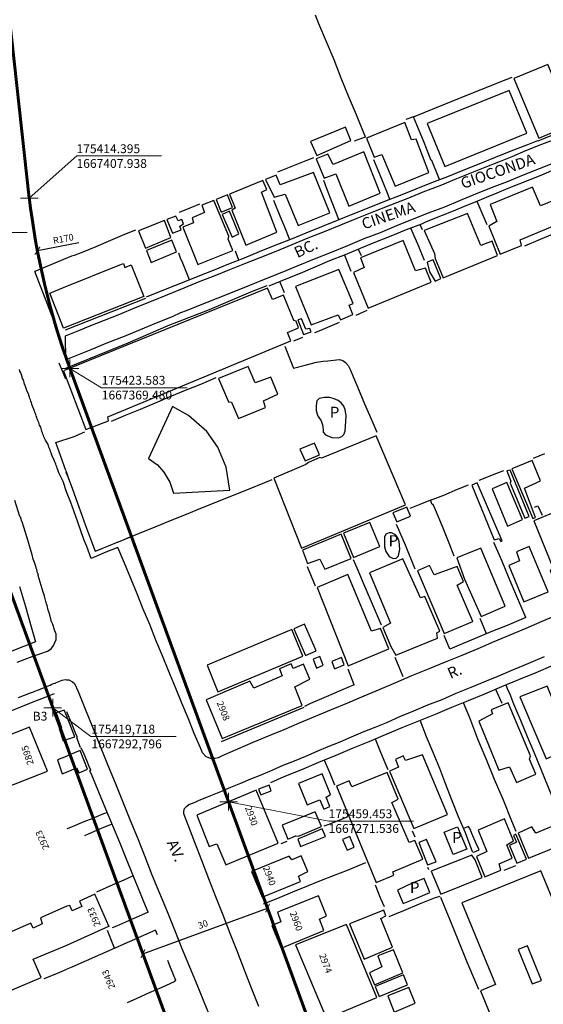
# Model space of a CAD drawing. Units: millimetres. Extents: x 173492 to 176007, y 1665949 to 1668726.
# Drawn here: x 175412 to 175531, y 1667226 to 1667448 of the extents above; entities that cross this region are included whole.
import ezdxf
from ezdxf.enums import TextEntityAlignment as Align

# ---------------------------------------------------------------- set-up
doc = ezdxf.new("R2010")
doc.units = ezdxf.units.MM
doc.header["$MEASUREMENT"] = 0
doc.header["$PDMODE"] = 2
doc.header["$PDSIZE"] = 2
for name, color, linetype in [('Cotas_Coordenadas', 7, 'Continuous'), ('V-EDIFICACAO', 2, 'Continuous'), ('V-LOTE', 1, 'Continuous'), ('V-NOME_DOS_LOGRADOUROS', 7, 'Continuous'), ('V-QUADRA', 2, 'Continuous'), ('V-TESTADA', 5, 'Continuous')]:
    doc.layers.add(name, color=color, linetype=linetype)
doc.layers.add('Linhas de Cota', color=7, linetype='Continuous', lineweight=5)
doc.layers.add('Traçado_Viário', color=7, linetype='Continuous', lineweight=60)
doc.styles.get("Standard").update_dxf_attribs({"font": 'ARIAL.TTF'})
doc.dimstyles.new('ISO-25', dxfattribs={"dimtxt": 1.5, "dimasz": 1.5, "dimexe": 1.25, "dimexo": 0.625, "dimtad": 1, "dimtxsty": 'Standard', "dimblk": 'ARCHTICK', "dimcen": 0, "dimadec": 0, "dimazin": 0, "dimtfac": 1, "dimtmove": 0, "dimatfit": 3, "dimldrblk": 'ARCHTICK', "dimfxl": 0, "dimarcsym": 0})

# ---------------------------------------------------------------- blocks, each defined once
blk = doc.blocks.new('_ArchTick')
at = {"color": 0, "linetype": 'ByBlock', "const_width": 0.15}
blk.add_lwpolyline([(-0.5, -0.5), (0.5, 0.5)], dxfattribs=at)
blk = doc.blocks.new('*D32')
at = {"layer": 'Cotas_Coordenadas', "color": 0, "lineweight": -2}
for p, q in [((175440.08, 1667237.2), (175468.25, 1667247.51)), ((175468.28, 1667247.42), (175468.68, 1667246.34)), ((175440.11, 1667237.11), (175440.51, 1667236.02))]:
    blk.add_line(p, q, dxfattribs=at)
at = {"layer": 'Defpoints', "color": 0}
for p in [(175468.07, 1667248.01), (175468.25, 1667247.51), (175439.9, 1667237.69)]:
    blk.add_point(p, dxfattribs=at)
at = {"layer": 'Cotas_Coordenadas', "color": 0, "lineweight": -2, "xscale": 1.5, "yscale": 1.5, "zscale": 1.5}
for p, rotation in [((175468.25, 1667247.51), 20.11377900211182), ((175440.08, 1667237.2), 200.1137790021118)]:
    blk.add_blockref('_ArchTick', p, dxfattribs=dict(at, rotation=rotation))
at = {"layer": 'Cotas_Coordenadas', "color": 0, "insert": (175453.69, 1667243.65), "char_height": 1.5, "attachment_point": 5, "rotation": 20.1138}
blk.add_mtext('30', dxfattribs=at)
blk = doc.blocks.new('*D55')
at = {"layer": 'Cotas_Coordenadas', "color": 0, "lineweight": -2}
blk.add_line((175398.45, 1667381.7), (175389.2, 1667379.38), dxfattribs=at)
at = {"layer": 'Defpoints', "color": 0}
for p in [(175583.22, 1667427.94), (175389.2, 1667379.38)]:
    blk.add_point(p, dxfattribs=at)
at = {"layer": 'Cotas_Coordenadas', "color": 0, "lineweight": -2, "xscale": 1.5, "yscale": 1.5, "zscale": 1.5, "rotation": 194.0503623512906}
blk.add_blockref('_ArchTick', (175389.2, 1667379.38), dxfattribs=at)
at = {"layer": 'Cotas_Coordenadas', "color": 0, "insert": (175394.95, 1667382.24), "char_height": 1.5, "attachment_point": 5, "rotation": 14.0504}
blk.add_mtext('R200', dxfattribs=at)
blk = doc.blocks.new('*D128')
at = {"layer": 'Cotas_Coordenadas', "color": 0, "lineweight": -2}
blk.add_line((175425.6, 1667397.83), (175416.24, 1667396.04), dxfattribs=at)
at = {"layer": 'Defpoints', "color": 0}
for p in [(175583.22, 1667427.94), (175416.24, 1667396.04)]:
    blk.add_point(p, dxfattribs=at)
at = {"layer": 'Cotas_Coordenadas', "color": 0, "lineweight": -2, "xscale": 1.5, "yscale": 1.5, "zscale": 1.5, "rotation": 190.8165673661133}
blk.add_blockref('_ArchTick', (175416.24, 1667396.04), dxfattribs=at)
at = {"layer": 'Cotas_Coordenadas', "color": 0, "insert": (175422.13, 1667398.56), "char_height": 1.5, "attachment_point": 5, "rotation": 10.8166}
blk.add_mtext('R170', dxfattribs=at)

msp = doc.modelspace()

# ---------------------------------------------------------------- linework, layer by layer
at = {"layer": 'Linhas de Cota'}
for p, q in [((175414.396, 1667407.938), (175425.119, 1667417.465)), ((175425.119, 1667417.465), (175444.267, 1667417.465)), ((175393.871, 1667400.192), (175413.945, 1667400.192)), ((175423.583, 1667369.48), (175430.724, 1667365.098)), ((175430.724, 1667365.098), (175450.077, 1667365.098)), ((175419.718, 1667292.796), (175428.296, 1667286.25)), ((175428.296, 1667286.25), (175447.628, 1667286.25)), ((175459.453, 1667271.536), (175482.066, 1667267.187)), ((175482.066, 1667267.187), (175501.19, 1667267.187))]:
    msp.add_line(p, q, dxfattribs=at)
for p in [(175414.396, 1667407.938), (175423.583, 1667369.48), (175419.718, 1667292.796), (175459.453, 1667271.536)]:
    msp.add_point(p, dxfattribs=at)
at = {"layer": 'Traçado_Viário'}
for p, q in [((175414.396, 1667407.938), (175408.695, 1667460.263)), ((175492.25, 1667181.981), (175423.583, 1667369.481)), ((175458.04, 1667188.154), (175395.413, 1667359.164))]:
    msp.add_line(p, q, dxfattribs=at)
msp.add_arc((175583.218, 1667427.94), 170.002, 186.67591, 200.11317, dxfattribs=at)
at = {"layer": 'V-EDIFICACAO'}
for points in [[(175523.88, 1667434.95), (175529.52, 1667421.5), (175537.21, 1667424.7), (175531.57, 1667438.15), (175523.88, 1667434.95)], [(175504.34, 1667424.84), (175508.29, 1667415.12), (175526.8, 1667422.59), (175522.82, 1667432.23), (175504.34, 1667424.84)], [(175490.61, 1667421.53), (175492.31, 1667417.2), (175494.08, 1667417.83), (175497.1, 1667410.64), (175504.7, 1667413.77), (175501.79, 1667421.28), (175500.79, 1667421.15), (175499.23, 1667425.03), (175490.61, 1667421.53)], [(175477.92, 1667420.74), (175479.37, 1667417.58), (175487.06, 1667420.93), (175485.84, 1667423.96), (175477.92, 1667420.74)], [(175483.04, 1667415.54), (175481.89, 1667417.91), (175479.19, 1667416.83), (175481, 1667412.46), (175483.64, 1667413.45), (175486.62, 1667406.12), (175493.71, 1667409.04), (175489.99, 1667418.37), (175483.04, 1667415.54)], [(175471.11, 1667410.94), (175470.19, 1667413.14), (175467.78, 1667412.14), (175469.76, 1667408.13), (175472.23, 1667408.84), (175475.16, 1667401.74), (175482.29, 1667404.61), (175478.63, 1667413.73), (175471.11, 1667410.94)], [(175459.68, 1667408.86), (175460.95, 1667405.71), (175460.15, 1667405.22), (175463.34, 1667397.35), (175470.37, 1667400.22), (175466.85, 1667409.31), (175468.11, 1667409.89), (175467.16, 1667411.91), (175459.68, 1667408.86)], [(175456.62, 1667407.6), (175457.79, 1667404.8), (175460.31, 1667405.86), (175459.21, 1667408.66), (175456.62, 1667407.6)], [(175518.51, 1667406.53), (175520.04, 1667402.64), (175518.26, 1667401.62), (175520.77, 1667395.26), (175525.61, 1667397.22), (175525.34, 1667398.53), (175534.52, 1667402.35), (175533.76, 1667404.22), (175534.31, 1667404.9), (175533.23, 1667407.54), (175529.93, 1667406.21), (175528.11, 1667410.44), (175518.51, 1667406.53)], [(175453.43, 1667406.33), (175453.97, 1667404.73), (175451.21, 1667403.52), (175451.52, 1667402.33), (175449.08, 1667401.4), (175452.51, 1667392.92), (175460.36, 1667396.13), (175459.34, 1667398.64), (175459.46, 1667399.32), (175456.12, 1667407.39), (175453.43, 1667406.33)], [(175459.61, 1667404.96), (175457.98, 1667404.22), (175460.21, 1667399.1), (175461.76, 1667399.85), (175459.61, 1667404.96)], [(175503.65, 1667400.63), (175505.94, 1667395.45), (175506.12, 1667394.28), (175507.9, 1667389.94), (175520.22, 1667394.98), (175518.96, 1667398.19), (175516.42, 1667397.24), (175513.38, 1667404.45), (175503.65, 1667400.63)], [(175439.11, 1667400.55), (175440.66, 1667396.67), (175446.38, 1667399.02), (175444.95, 1667402.92), (175439.11, 1667400.55)], [(175445.5, 1667403.14), (175446.76, 1667399.99), (175448.73, 1667400.76), (175448.44, 1667401.63), (175449.28, 1667402.12), (175448.88, 1667403.09), (175448.03, 1667402.8), (175447.49, 1667403.83), (175445.5, 1667403.14)], [(175440.86, 1667396.14), (175441.96, 1667393.39), (175447.7, 1667395.77), (175446.61, 1667398.44), (175440.86, 1667396.14)], [(175489.21, 1667394.44), (175490.05, 1667392.3), (175487.63, 1667391.16), (175490.94, 1667383.04), (175505.21, 1667388.98), (175503.92, 1667392.13), (175501.7, 1667391.51), (175498.85, 1667398.4), (175489.21, 1667394.44)], [(175422.127, 1667378.537), (175422.127, 1667378.537), (175419.062, 1667386.454), (175419.062, 1667386.454), (175422.161, 1667387.773), (175434.87, 1667392.86), (175434.87, 1667392.86), (175434.87, 1667392.86), (175435.69, 1667393.17), (175436.02, 1667392.26), (175437.46, 1667392.84), (175440.29, 1667385.75), (175440.29, 1667385.75), (175440.29, 1667385.75), (175440.29, 1667385.75), (175440.29, 1667385.75), (175440.29, 1667385.75)], [(175505.69, 1667393.99), (175504.28, 1667393.49), (175504.84, 1667391.27), (175506.09, 1667389.17), (175507.39, 1667389.79), (175505.69, 1667393.99)], [(175474.59, 1667388), (175478.09, 1667379.29), (175484.17, 1667381.57), (175484.69, 1667380.44), (175487.49, 1667381.61), (175486.65, 1667383.78), (175487.551, 1667384.129), (175484.37, 1667391.78), (175474.59, 1667388)], [(175422.17, 1667368.94), (175427.22, 1667355.65), (175432.32, 1667357.65), (175432.12, 1667358.51), (175473.51, 1667375.71), (175472.76, 1667377.6), (175475.215, 1667378.615), (175474.694, 1667380.117), (175474.21, 1667380.3), (175471.88, 1667386.01), (175469.37, 1667385), (175468.25, 1667387.63), (175422.17, 1667368.94)], [(175475.9, 1667380.7), (175475.1, 1667380.47), (175476.38, 1667377.11), (175478.08, 1667377.71), (175477.77, 1667378.51), (175476.91, 1667378.31), (175475.9, 1667380.7)], [(175457.17, 1667367.18), (175459.39, 1667361.88), (175460.13, 1667361.81), (175461.7, 1667358.12), (175467.76, 1667360.63), (175467.35, 1667362.17), (175470.59, 1667363.62), (175468.99, 1667367.51), (175465.46, 1667366.17), (175463.86, 1667369.9), (175457.17, 1667367.18)], [(175479.67, 1667358.62), (175480.38, 1667357.61), (175480.69, 1667356.72), (175480.83, 1667355.68), (175480.81, 1667355.06), (175481.37, 1667354.44), (175482.78, 1667353.88), (175484.25, 1667353.78), (175485.04, 1667354.07), (175485.46, 1667354.53), (175485.79, 1667355.27), (175485.95, 1667357.56), (175486.02, 1667358.84), (175485.81, 1667360.1), (175485.48, 1667360.95), (175484.87, 1667361.71), (175484.16, 1667362.23), (175483.32, 1667362.56), (175482.31, 1667362.87), (175481.11, 1667362.89), (175479.94, 1667362.64), (175479.36, 1667362.17), (175479.21, 1667361.05), (175479.24, 1667359.95), (175479.42, 1667359.15), (175479.67, 1667358.62)], [(175450.35, 1667358.85), (175446.8, 1667360.82), (175441.32, 1667349.14), (175443.35, 1667347.67), (175444.81, 1667346), (175446.17, 1667343.73), (175447.01, 1667341.25), (175459.73, 1667341.98), (175458.91, 1667347.15), (175456.98, 1667351.7), (175454.52, 1667355.17), (175450.35, 1667358.85)], [(175480.45, 1667349.21), (175480.072, 1667349.304), (175477.456, 1667348.197), (175476.862, 1667347.736), (175469.69, 1667344.67), (175475.94, 1667328.85), (175499.38, 1667338.67), (175492.8, 1667354.25), (175480.45, 1667349.21)], [(175475.57, 1667351.25), (175476.71, 1667348.57), (175479.95, 1667349.9), (175478.83, 1667352.6), (175475.57, 1667351.25)], [(175523.45, 1667346.75), (175528.19, 1667335.54), (175528.8, 1667335.79), (175526.26, 1667342.38), (175529.88, 1667344.09), (175528, 1667348.62), (175523.45, 1667346.75)], [(175523.06, 1667346.49), (175522.28, 1667346.35), (175523.19, 1667344.01), (175523.07, 1667343.51), (175526.39, 1667335.64), (175527.32, 1667336.02), (175523.06, 1667346.49)], [(175515.59, 1667343.62), (175514.39, 1667343.11), (175519.45, 1667330.76), (175520.59, 1667331.06), (175520.96, 1667330.35), (175521.27, 1667330.53), (175515.59, 1667343.62)], [(175522.32, 1667343.71), (175518.98, 1667342.28), (175522.42, 1667333.83), (175525.87, 1667335.29), (175522.32, 1667343.71)], [(175496.57, 1667336.84), (175497.48, 1667334.81), (175500.53, 1667336.07), (175499.73, 1667338.11), (175496.57, 1667336.84)], [(175534.17, 1667337.45), (175528.39, 1667335.01), (175532.69, 1667324.44), (175532.06, 1667323.76), (175533.78, 1667319.69), (175541.33, 1667322.8), (175539.59, 1667327.04), (175538.59, 1667327.06), (175534.17, 1667337.45)], [(175485.37, 1667332.21), (175487.64, 1667326.76), (175493.58, 1667329.25), (175491.34, 1667334.63), (175485.37, 1667332.21)], [(175476.17, 1667328.37), (175477.3, 1667325.34), (175480.07, 1667326.33), (175481.21, 1667324.08), (175487.11, 1667326.52), (175484.89, 1667331.99), (175476.17, 1667328.37)], [(175494.69, 1667331.34), (175494.69, 1667329.15), (175495, 1667328.09), (175495.72, 1667326.96), (175496.59, 1667326.51), (175497.3, 1667326.55), (175497.85, 1667327.08), (175498.16, 1667328.61), (175498, 1667330.33), (175497.69, 1667331.2), (175497.18, 1667331.84), (175496.25, 1667332.27), (175495.73, 1667332.27), (175494.99, 1667331.98), (175494.69, 1667331.34)], [(175510.97, 1667326.69), (175512.76, 1667321.84), (175516.5, 1667313.39), (175521.91, 1667315.75), (175516.4, 1667328.84), (175510.97, 1667326.69)], [(175524.52, 1667328.02), (175525.19, 1667326.01), (175522.77, 1667324.96), (175526.17, 1667316.75), (175531.62, 1667318.99), (175527.34, 1667329.22), (175524.52, 1667328.02)], [(175498.77, 1667326.46), (175491.25, 1667323.29), (175496.01, 1667311.88), (175494.27, 1667310.92), (175496.06, 1667306.63), (175497.19, 1667304.7), (175506.65, 1667308.49), (175506.46, 1667309.7), (175507.17, 1667310.08), (175503.81, 1667317.92), (175502.82, 1667317.65), (175498.77, 1667326.46)], [(175505.92, 1667322.8), (175504.81, 1667324.92), (175502.11, 1667323.75), (175508.145, 1667309.53), (175508.145, 1667309.53), (175514.631, 1667312.252), (175511.1, 1667320.51), (175512.5, 1667321.3), (175511.08, 1667324.71), (175505.92, 1667322.8)], [(175486.36, 1667322.88), (175479.45, 1667319.98), (175486.48, 1667302.23), (175486.48, 1667302.23), (175495.67, 1667306.08), (175493.79, 1667310.67), (175491.76, 1667310.07), (175486.36, 1667322.88)], [(175476.61, 1667311.67), (175474.17, 1667310.64), (175476.78, 1667304.61), (175479.19, 1667305.67), (175476.61, 1667311.67)], [(175454.56, 1667302.43), (175457, 1667296.39), (175476.19, 1667304.4), (175473.69, 1667310.44), (175454.56, 1667302.43)], [(175478.51, 1667303.73), (175479.32, 1667301.76), (175480.81, 1667302.44), (175480.04, 1667304.36), (175478.51, 1667303.73)], [(175482.73, 1667303.22), (175483.37, 1667301.55), (175485.53, 1667302.46), (175484.92, 1667304.12), (175482.73, 1667303.22)], [(175465.15, 1667297.24), (175464.22, 1667298.77), (175454.4, 1667294.58), (175458.01, 1667285.8), (175476.03, 1667293.3), (175474.37, 1667297.5), (175477.82, 1667299.22), (175476.39, 1667302.64), (175474.05, 1667301.67), (175473.599, 1667302.668), (175470.936, 1667301.547), (175470.936, 1667301.547), (175471.54, 1667300.02), (175465.15, 1667297.24)], [(175525.27, 1667295.24), (175531.2, 1667281.27), (175537.2, 1667283.84), (175531.41, 1667297.67), (175525.27, 1667295.24)], [(175522.58, 1667293.91), (175518.75, 1667292.33), (175519.06, 1667291.43), (175515.96, 1667289.77), (175520.51, 1667278.65), (175522.92, 1667279.43), (175524.49, 1667275.86), (175528.82, 1667277.75), (175527.41, 1667281.19), (175527.66, 1667281.88), (175522.58, 1667293.91)], [(175422.81, 1667291), (175422.27, 1667292.27), (175420.49, 1667291.61), (175421.7, 1667288.34), (175421.13, 1667288.1), (175422.08, 1667285.29), (175422.82, 1667285.59), (175424.69, 1667286.24), (175424.69, 1667286.24)], [(175393.63, 1667280.18), (175397.51, 1667270.25), (175418.5, 1667278.44), (175414.43, 1667288.43), (175393.63, 1667280.18)], [(175422.71, 1667281.78), (175420.78, 1667280.99), (175421.86, 1667277.83), (175422.84, 1667278.24), (175425.07, 1667279.2), (175425.69, 1667278.07), (175427.57, 1667278.93), (175425.89, 1667283.14), (175423.37, 1667282.09)], [(175503.24, 1667282.15), (175499.43, 1667280.89), (175498.89, 1667281.9), (175497.17, 1667281.11), (175497.79, 1667279.35), (175495.76, 1667278.44), (175501.27, 1667265.51), (175508.87, 1667268.63), (175503.24, 1667282.15)], [(175480.57, 1667277.85), (175475.23, 1667275.65), (175477.19, 1667270.83), (175480.05, 1667271.97), (175480.97, 1667269.89), (175482.34, 1667270.49), (175481.49, 1667272.6), (175482.46, 1667273.18), (175480.57, 1667277.85)], [(175487.32, 1667274.92), (175486.706, 1667276.257), (175483.821, 1667275.035), (175483.821, 1667275.035), (175492.75, 1667253.31), (175496.76, 1667254.94), (175496.53, 1667255.67), (175503.36, 1667258.56), (175501.55, 1667262.76), (175500.21, 1667262.3), (175496.32, 1667271.39), (175497.76, 1667272.1), (175495.28, 1667278.16), (175487.32, 1667274.92)], [(175466.21, 1667274.39), (175466.69, 1667273.1), (175469.03, 1667274.02), (175468.58, 1667275.25), (175466.21, 1667274.39)], [(175465.67, 1667274.14), (175452.23, 1667268.51), (175455.07, 1667261.46), (175456.79, 1667262.03), (175458.81, 1667257.29), (175470.62, 1667262.2), (175465.67, 1667274.14)], [(175471.57, 1667266.23), (175472.83, 1667263.12), (175474.65, 1667263.84), (175475.24, 1667263.76), (175480.42, 1667265.91), (175479.03, 1667269.29), (175471.57, 1667266.23)], [(175515.83, 1667265.11), (175517.78, 1667260.28), (175515.43, 1667259.14), (175517.3, 1667254.6), (175520.96, 1667256.09), (175520.61, 1667257.49), (175523.49, 1667258.8), (175522.29, 1667261.82), (175523.78, 1667262.68), (175521.796, 1667267.676), (175521.796, 1667267.676), (175515.83, 1667265.11)], [(175528.88, 1667264.44), (175527.99, 1667265.84), (175524.9, 1667264.42), (175527.22, 1667258.79), (175536.44, 1667262.59), (175534.66, 1667266.86), (175528.88, 1667264.44)], [(175475.06, 1667263.11), (175475.7, 1667261.42), (175481.36, 1667263.71), (175480.61, 1667265.41), (175475.06, 1667263.11)], [(175508.18, 1667264.66), (175511.13, 1667265.84), (175513.28, 1667260.82), (175510.19, 1667259.6), (175508.18, 1667264.66), (175508.18, 1667264.66)], [(175524.33, 1667264.22), (175523.79, 1667263.91), (175524.47, 1667262.37), (175522.9, 1667261.63), (175524.6, 1667257.63), (175526.72, 1667258.55), (175524.33, 1667264.22)], [(175485.19, 1667263.01), (175486.2, 1667260.57), (175487.83, 1667261.26), (175486.8, 1667263.72), (175485.19, 1667263.01)], [(175504.13, 1667263.03), (175502.44, 1667262.3), (175504.38, 1667257.32), (175506.32, 1667257.97), (175504.13, 1667263.03)], [(175505.19, 1667255.82), (175507.38, 1667250.64), (175516.7, 1667254.43), (175515.18, 1667258.41), (175514.37, 1667259.5), (175505.19, 1667255.82)], [(175464.63, 1667255.77), (175467.05, 1667249.96), (175475.66, 1667253.5), (175475.27, 1667254.71), (175477.35, 1667255.78), (175475.85, 1667259.28), (175473.72, 1667258.39), (175473.11, 1667259.24), (175464.63, 1667255.77)], [(175512.12, 1667248.66), (175519.716, 1667230.268), (175519.716, 1667230.268), (175516.34, 1667228.84), (175520.85, 1667217.84), (175544.66, 1667227.55), (175540.13, 1667238.84), (175537.548, 1667237.752), (175537.548, 1667237.752), (175529.96, 1667255.95), (175512.12, 1667248.66)], [(175497.61, 1667251.58), (175498.87, 1667248.57), (175502.3, 1667249.93), (175504.87, 1667251.05), (175503.59, 1667254.17), (175500.91, 1667253.12), (175497.61, 1667251.58)], [(175422.91, 1667239.1), (175432.35, 1667243.43), (175432.35, 1667243.43), (175432.37, 1667243.24), (175432.35, 1667243.43), (175429.2, 1667250.62), (175429.2, 1667250.62), (175425.74, 1667249.05), (175426.27, 1667247.84), (175424.09, 1667246.88), (175423.54, 1667248.11), (175422.91, 1667247.92), (175416.91, 1667245.29), (175417.34, 1667243.93), (175415.27, 1667242.97), (175414.73, 1667244.12), (175404.25, 1667239.52), (175406.02, 1667235.45), (175407.52, 1667236.04), (175408.44, 1667234), (175406.83, 1667233.24), (175409.1, 1667228.4), (175417.12, 1667231.82), (175415.32, 1667235.98)], [(175470.5, 1667246.58), (175471.26, 1667244.38), (175469.23, 1667243.55), (175471.34, 1667238.46), (175480.93, 1667242.42), (175480, 1667244.99), (175481.57, 1667245.73), (175479.74, 1667250.25), (175470.5, 1667246.58)], [(175486.78, 1667243.97), (175490.04, 1667235.99), (175496.44, 1667238.67), (175493.85, 1667245.12), (175494.94, 1667245.75), (175494.51, 1667247.05), (175486.78, 1667243.97)], [(175486.1, 1667243.77), (175474.59, 1667239.2), (175481.55, 1667222.57), (175492.94, 1667227.31), (175486.1, 1667243.77)], [(175493.17, 1667236.74), (175494.05, 1667234.25), (175491.29, 1667232.88), (175492.4, 1667230.19), (175498.78, 1667232.9), (175496.72, 1667238.1), (175493.17, 1667236.74)], [(175526.96, 1667238.99), (175524.9, 1667238.18), (175528.04, 1667230.36), (175530.13, 1667231.18), (175526.96, 1667238.99)], [(175492.58, 1667229.79), (175493.48, 1667227.51), (175499.89, 1667230.16), (175498.94, 1667232.4), (175492.58, 1667229.79)], [(175495.38, 1667227.71), (175496.84, 1667224.02), (175501.59, 1667226.01), (175500.14, 1667229.59), (175495.38, 1667227.71)]]:
    msp.add_lwpolyline(points, close=True, dxfattribs=at)
at = {"layer": 'V-LOTE'}
for points in [[(175490.25, 1667422.1), (175488.31, 1667426.77), (175486.55, 1667430.96), (175484.91, 1667435.07), (175483.27, 1667439.18), (175481.59, 1667443.26), (175479.85, 1667447.34), (175479.1, 1667449.3)], [(175501.18, 1667426.35), (175508.45, 1667429.24), (175515.16, 1667431.96), (175522.12, 1667434.77), (175523.5, 1667435.31)], [(175507.09, 1667412.14), (175505.34, 1667416.46), (175505.19, 1667416.48), (175503.62, 1667420.48), (175501.98, 1667424.48), (175501.18, 1667426.35), (175499.49, 1667425.69)], [(175490.25, 1667422.1), (175490.32, 1667421.72), (175487.8, 1667420.81)], [(175440.92, 1667385.64), (175445.53, 1667387.5), (175449.03, 1667388.9), (175452.57, 1667390.28), (175456.03, 1667391.66), (175459.49, 1667393.06), (175463.01, 1667394.44), (175466.45, 1667395.86), (175469.97, 1667397.28), (175473.49, 1667398.7), (175476.99, 1667400.12), (175480.49, 1667401.54), (175484.05, 1667402.96), (175487.61, 1667404.38), (175491.17, 1667405.8), (175494.73, 1667407.22), (175498.29, 1667408.64), (175501.85, 1667410.06), (175505.39, 1667411.48), (175508.97, 1667412.86), (175512.45, 1667414.28), (175516.09, 1667415.68), (175519.73, 1667417.19), (175523.31, 1667418.65), (175527.04, 1667420.09), (175529.3, 1667421)], [(175478.61, 1667417.08), (175476.9, 1667416.34), (175474.6, 1667415.47), (175470.52, 1667413.78)], [(175495.86, 1667407.67), (175495.49, 1667408.72), (175494.21, 1667411.87), (175492.65, 1667415.69), (175492.29, 1667416.6)], [(175468.6, 1667388.16), (175472.41, 1667389.72), (175475.67, 1667391), (175478.97, 1667392.42), (175482.33, 1667393.82), (175485.86, 1667395.2), (175489.24, 1667396.62), (175492.73, 1667398.04), (175496.19, 1667399.46), (175499.63, 1667400.88), (175503.09, 1667402.16), (175504.04, 1667402.62), (175505.3, 1667403.08), (175507.76, 1667404.06), (175510.22, 1667405.08), (175512.72, 1667406.1), (175515.22, 1667407.12), (175517.7, 1667408.14), (175520.14, 1667409.16), (175522.64, 1667410.16), (175525.06, 1667411.16), (175527.56, 1667412.16), (175530.06, 1667413.16), (175532.5, 1667414.16)], [(175484.36, 1667403.08), (175482.87, 1667406.96), (175481.58, 1667410.26), (175480.95, 1667411.89)], [(175452.83, 1667406.6), (175450.68, 1667405.69), (175448.28, 1667404.7)], [(175469.6, 1667407.46), (175471.13, 1667403.58), (175472.07, 1667401.43), (175473.18, 1667398.57)], [(175515.53, 1667407.25), (175517.77, 1667402)], [(175502.65, 1667402), (175503.17, 1667400.87)], [(175438.39, 1667400.72), (175435.95, 1667399.73), (175432.74, 1667398.35), (175429.45, 1667396.97), (175426.16, 1667395.59), (175424.52, 1667395.01), (175423.98, 1667394.83), (175415.65, 1667391.36)], [(175500.57, 1667401.23), (175502.32, 1667397.05), (175503.63, 1667393.91)], [(175536.26, 1667401.28), (175533.42, 1667400.13), (175529.85, 1667398.62), (175526.26, 1667397.09)], [(175450.57, 1667389.5), (175449.08, 1667393.24), (175448.6, 1667394.4), (175448.16, 1667395.47)], [(175461.77, 1667393.95), (175461.02, 1667395.96)], [(175485.59, 1667395.09), (175487.04, 1667391.45)], [(175488.74, 1667396.41), (175489.36, 1667394.95)], [(175421.42, 1667376.5), (175417.44, 1667386.68), (175415.66, 1667391.37)], [(175472.06, 1667386.54), (175470.99, 1667389.14)], [(175490.71, 1667382.52), (175488.22, 1667381.43)], [(175484.42, 1667379.86), (175480.21, 1667378.06), (175478.82, 1667377.5)], [(175476.11, 1667376.43), (175474.11, 1667375.6)], [(175472.12, 1667374.51), (175473.08, 1667372.12), (175474.13, 1667369.55), (175476.74, 1667370.16), (175479.28, 1667370.87), (175480.82, 1667371.08), (175481.89, 1667371.18), (175484.48, 1667371.49), (175485.22, 1667371.26), (175485.85, 1667370.82), (175486.42, 1667370.15), (175487, 1667369.08), (175487.68, 1667367.39), (175488.56, 1667365.32), (175490.18, 1667361.49), (175491.8, 1667357.66), (175492.96, 1667355.02)], [(175422.64, 1667367.04), (175421.16, 1667370.67)], [(175432.95, 1667357.54), (175436.16, 1667358.88), (175439.54, 1667360.26), (175442.92, 1667361.68), (175446.26, 1667363.1), (175449.68, 1667364.52), (175453.14, 1667365.9), (175456.65, 1667367.38)], [(175420.42, 1667352.7), (175424.58, 1667354.05), (175426.99, 1667355.1)], [(175422.68, 1667346.38), (175420.42, 1667352.7)], [(175528.34, 1667349.21), (175530.86, 1667350.25)], [(175422.68, 1667346.39), (175423.16, 1667344.8), (175424.16, 1667342.17), (175425.63, 1667338.2), (175427.14, 1667333.98), (175428.67, 1667329.74), (175429.28, 1667328.16), (175430.89, 1667328.8)], [(175516.04, 1667344.19), (175520.03, 1667345.79), (175521.6, 1667346.39)], [(175422.69, 1667345.98), (175423.16, 1667344.8), (175424.16, 1667342.17), (175425.63, 1667338.2), (175427.14, 1667333.98), (175428.67, 1667329.74), (175429.28, 1667328.16), (175432.34, 1667329.37), (175434.51, 1667330.26)], [(175434.55, 1667330.28), (175435.84, 1667330.8), (175439.34, 1667332.23), (175442.84, 1667333.66), (175446.34, 1667335.09), (175449.95, 1667336.52), (175453.14, 1667337.87), (175456.77, 1667339.28), (175460.33, 1667340.71), (175463.96, 1667342.19), (175467.59, 1667343.67), (175469.28, 1667344.36)], [(175436.55, 1667331.09), (175439.34, 1667332.23), (175442.84, 1667333.66), (175446.34, 1667335.09), (175449.95, 1667336.52), (175453.14, 1667337.87), (175456.77, 1667339.28), (175460.33, 1667340.71), (175463.96, 1667342.19), (175467.59, 1667343.67), (175469.28, 1667344.36)], [(175505.03, 1667339.67), (175506.3, 1667340.15), (175508.05, 1667340.82), (175511.19, 1667342.15), (175513.68, 1667343.19)], [(175510.44, 1667327), (175509.25, 1667329.97), (175507.74, 1667333.72), (175506.15, 1667337.47), (175505.64, 1667338.7), (175505.43, 1667338.7), (175505.06, 1667339.68), (175502.62, 1667338.7), (175500.4, 1667337.83)], [(175528.58, 1667338.11), (175529.33, 1667338.4), (175530.27, 1667336.32)], [(175497.32, 1667334.28), (175499.32, 1667329.57), (175501.54, 1667324.16)], [(175526.6, 1667313.17), (175524.6, 1667317.9), (175522.84, 1667321.96), (175521.14, 1667326.02), (175519.38, 1667330.14)], [(175494, 1667311.44), (175492.16, 1667315.68), (175490.27, 1667320.03), (175488.47, 1667324.36), (175487.67, 1667326.23)], [(175477.22, 1667324.72), (175478.97, 1667320.34)], [(175412.23, 1667320.2), (175413.55, 1667315.64), (175414.86, 1667311.03), (175415.82, 1667307.64), (175407.98, 1667304.59)], [(175526.6, 1667313.17), (175522.37, 1667311.4), (175518.71, 1667309.9), (175515.14, 1667308.4), (175511.55, 1667306.9), (175509.39, 1667306.03)], [(175517.68, 1667309.47), (175516.29, 1667312.94)], [(175509.41, 1667306.04), (175508.14, 1667309.14)], [(175498.85, 1667299.79), (175497.06, 1667304.14)], [(175468.95, 1667275.9), (175472.01, 1667277.23), (175475.97, 1667278.82), (175479.85, 1667280.45), (175483.71, 1667282.04), (175487.46, 1667283.61), (175491.19, 1667285.18), (175494.92, 1667286.75), (175498.65, 1667288.32), (175502.43, 1667289.85), (175506.16, 1667291.36), (175509.89, 1667292.89), (175513.62, 1667294.42), (175517.35, 1667295.95), (175521.15, 1667297.56), (175524.99, 1667299.17), (175528.91, 1667300.78), (175532.77, 1667302.41)], [(175487.79, 1667297.95), (175486.42, 1667301.48)], [(175487.79, 1667297.95), (175484.95, 1667296.72), (175481.46, 1667295.24), (175477.97, 1667293.76), (175476.58, 1667293.09)], [(175533.84, 1667269.64), (175531.75, 1667274.77), (175530.06, 1667278.79), (175528.53, 1667282.55), (175526.98, 1667286.24), (175525.47, 1667289.91), (175523.92, 1667293.58), (175523.05, 1667295.77), (175522.49, 1667297.09), (175522.16, 1667297.98)], [(175409.69, 1667291.85), (175412.5, 1667293), (175415.31, 1667294.15), (175418.23, 1667295.28), (175420.11, 1667296.01)], [(175519.76, 1667296.97), (175521.21, 1667293.78)], [(175512.42, 1667293.93), (175513.84, 1667290.58), (175515.7, 1667285.75), (175517.58, 1667281.31), (175519.48, 1667276.67), (175521.44, 1667271.95), (175523.36, 1667267.21), (175524.31, 1667264.87)], [(175514.51, 1667260.19), (175512.93, 1667264.48), (175511.36, 1667268.15), (175509.97, 1667271.78), (175508.54, 1667275.41), (175507.15, 1667279.04), (175505.68, 1667282.65), (175504.17, 1667286.22), (175502.74, 1667289.97)], [(175425.99, 1667283.78), (175425.12, 1667285.97)], [(175492.56, 1667285.76), (175493.61, 1667283.15), (175494.55, 1667280.93), (175495.41, 1667278.8)], [(175481.02, 1667280.93), (175482.14, 1667278.35), (175483.38, 1667275.37)], [(175441.25, 1667246.61), (175440.3, 1667248.89), (175439.5, 1667250.77), (175437.81, 1667255.01), (175436.35, 1667258.53), (175434.83, 1667262.32), (175433.27, 1667266.11), (175431.71, 1667269.9), (175430.11, 1667273.67), (175428.59, 1667277.42), (175428.12, 1667278.54)], [(175432.03, 1667269.13), (175430.81, 1667268.62), (175429.59, 1667268.12), (175428.36, 1667267.62), (175427.1, 1667267.13), (175425.84, 1667266.64), (175424.6, 1667266.12), (175423.34, 1667265.6), (175422.86, 1667265.4)], [(175433.1, 1667266.51), (175431.91, 1667265.99), (175429.74, 1667265.09), (175426.91, 1667263.85)], [(175486.2, 1667268.09), (175481.85, 1667266.33), (175480.93, 1667266)], [(175501.59, 1667263.52), (175501.01, 1667264.92)], [(175514.51, 1667260.19), (175514.82, 1667260.18), (175516.02, 1667260.67), (175515.34, 1667262.08), (175514.37, 1667264.35), (175514.02, 1667265.37), (175513.66, 1667265.95), (175512.52, 1667265.47)], [(175472.58, 1667262.56), (175471.21, 1667262)], [(175490.35, 1667257.7), (175486.2, 1667256.02), (175483.1, 1667254.8), (175480, 1667253.58), (175477.07, 1667252.36), (175473.91, 1667251.12), (175470.85, 1667249.84), (175467.25, 1667248.41)], [(175504.69, 1667256.18), (175504.42, 1667256.69)], [(175524.28, 1667257.09), (175521.66, 1667255.98)], [(175437.9, 1667254.78), (175435.75, 1667253.82), (175433.29, 1667252.74), (175429.62, 1667251.13)], [(175492.55, 1667252.77), (175493.78, 1667249.66), (175494.56, 1667247.88)], [(175507.14, 1667250.15), (175505.86, 1667249.73), (175502.52, 1667248.36), (175498.97, 1667246.88), (175495.64, 1667245.5)], [(175507.3, 1667249.95), (175508.5, 1667247.06), (175509.39, 1667244.87), (175511.41, 1667240.06), (175513.3, 1667235.37), (175515.21, 1667230.76), (175515.9, 1667229.17)], [(175441.25, 1667246.61), (175439.09, 1667245.64), (175437.48, 1667244.93), (175434.1, 1667243.46), (175433.11, 1667243.08)], [(175442.89, 1667242.49), (175440.21, 1667241.33), (175436.98, 1667239.89), (175433.71, 1667238.47), (175430.5, 1667237.03), (175427.29, 1667235.59), (175424.04, 1667234.17), (175422.92, 1667233.71)], [(175433.67, 1667238.45), (175432.05, 1667242.47)], [(175443.35, 1667241.44), (175442.89, 1667242.49)], [(175447.54, 1667231.12), (175446.32, 1667234.12), (175445.95, 1667235.03), (175445.71, 1667235.69)], [(175417.76, 1667231.57), (175420.23, 1667232.6), (175422.92, 1667233.71)], [(175447.54, 1667231.12), (175447.17, 1667230.84), (175444.32, 1667229.58), (175441.53, 1667228.34), (175438.72, 1667227.08), (175436.51, 1667226.08)]]:
    msp.add_lwpolyline(points, dxfattribs=at)
at = {"layer": 'V-QUADRA'}
for points in [[(175422.62, 1667376.86), (175425.62, 1667378.02), (175427.9, 1667379), (175431.38, 1667380.35), (175434.9, 1667381.7), (175438.38, 1667383.26), (175442.03, 1667384.69), (175445.7, 1667386.17), (175449.37, 1667387.65), (175452.98, 1667389.15), (175456.42, 1667390.46), (175459.74, 1667391.81), (175463.1, 1667393.14), (175466.54, 1667394.53), (175470.15, 1667395.96), (175473.8, 1667397.48), (175477.39, 1667398.96), (175481.12, 1667400.42), (175484.81, 1667401.9), (175488.52, 1667403.4), (175492.29, 1667404.9), (175496.06, 1667406.4), (175499.77, 1667407.88), (175503.42, 1667409.36), (175507.23, 1667410.82), (175511, 1667412.38), (175514.79, 1667413.9), (175517.44, 1667414.96), (175520.46, 1667416.17), (175523.48, 1667417.38), (175526.61, 1667418.67), (175530.2, 1667420.1), (175533.85, 1667421.53)], [(175533.22, 1667416.03), (175529.61, 1667414.57), (175526, 1667413.11), (175522.39, 1667411.65), (175518.78, 1667410.26), (175515.24, 1667408.85), (175511.76, 1667407.39), (175508.2, 1667405.93), (175504.55, 1667404.52), (175500.9, 1667403.11), (175497.34, 1667401.7), (175493.71, 1667400.12), (175490, 1667398.71), (175486.29, 1667397.17), (175482.58, 1667395.63), (175478.81, 1667394.15), (175475.08, 1667392.67), (175471.45, 1667391.17), (175467.82, 1667389.67), (175464.15, 1667388.17), (175460.59, 1667386.74), (175456.98, 1667385.33), (175453.42, 1667383.92), (175449.86, 1667382.44), (175448.6, 1667382), (175446.71, 1667381.13), (175443.1, 1667379.67), (175439.47, 1667378.21), (175435.86, 1667376.67), (175432.09, 1667375.24), (175428.32, 1667373.68), (175424.51, 1667372.16), (175422.63, 1667371.39)], [(175422.63, 1667371.39), (175422.62, 1667376.86)], [(175422.81, 1667341.55), (175422.05, 1667343.89), (175421.09, 1667345.89), (175420.89, 1667346.55), (175420.74, 1667346.89), (175420.63, 1667347.19), (175420.5, 1667347.53), (175420.38, 1667347.83), (175420.25, 1667348.17), (175420.12, 1667348.47), (175420.04, 1667348.75), (175419.52, 1667349.88), (175419.37, 1667350.35), (175419.22, 1667350.69), (175419.12, 1667350.99), (175418.97, 1667351.33), (175418.86, 1667351.63), (175418.73, 1667351.97), (175418.65, 1667352.25), (175418.09, 1667353.25), (175417.86, 1667353.72), (175417.73, 1667354.02), (175417.63, 1667354.32), (175417.5, 1667354.62), (175417.39, 1667354.92), (175417.26, 1667355.22), (175417.15, 1667355.56), (175417.07, 1667355.86), (175417.01, 1667356.18), (175416.74, 1667356.61), (175416.56, 1667357.27), (175416.36, 1667357.71), (175416.19, 1667358.08), (175416.13, 1667358.38), (175415.98, 1667358.72), (175415.87, 1667359.02), (175415.76, 1667359.36), (175415.66, 1667359.66), (175415.53, 1667359.96), (175415.51, 1667360.06), (175415.15, 1667360.94), (175415, 1667361.34), (175414.95, 1667361.49), (175414.93, 1667361.6), (175414.89, 1667361.64), (175414.87, 1667361.71), (175414.74, 1667362.05), (175414.66, 1667362.35), (175414.51, 1667362.69), (175414.42, 1667362.99), (175414.31, 1667363.33), (175414.27, 1667363.48), (175413.86, 1667364.49), (175413.71, 1667364.91), (175413.57, 1667365.34), (175413.46, 1667365.64), (175413.35, 1667365.94), (175413.25, 1667366.28), (175413.14, 1667366.58), (175413.03, 1667366.92), (175412.9, 1667367.22), (175412.82, 1667367.54), (175412.48, 1667368.46), (175412.3, 1667368.86), (175412.2, 1667369.23)], [(175419.44, 1667312.2), (175418.97, 1667314.09), (175418.92, 1667314.13), (175418.88, 1667314.26), (175418.84, 1667314.39), (175418.82, 1667314.48), (175418.69, 1667314.86), (175418.63, 1667315.2), (175418.54, 1667315.54), (175418.43, 1667315.89), (175418.33, 1667316.23), (175418.24, 1667316.57), (175418.18, 1667316.8), (175417.82, 1667318.02), (175417.67, 1667318.53), (175417.58, 1667318.88), (175416.45, 1667322.68), (175416.49, 1667322.72), (175416.43, 1667322.8), (175416.38, 1667322.89), (175416.38, 1667323.06), (175416.34, 1667323.12), (175416.28, 1667323.27), (175416.19, 1667323.66), (175416.09, 1667324), (175415.98, 1667324.3), (175415.94, 1667324.49), (175415.57, 1667325.58), (175415.45, 1667326), (175415.32, 1667326.39), (175415.23, 1667326.73), (175415.15, 1667327.03), (175415.02, 1667327.37), (175413.91, 1667331.19), (175412.79, 1667334.83), (175412.75, 1667334.89), (175412.69, 1667335.04), (175412.65, 1667335.04), (175412.63, 1667335.19), (175412.56, 1667335.33), (175412.56, 1667335.49), (175412.5, 1667335.53), (175412.48, 1667335.81), (175412.41, 1667335.87), (175412.24, 1667336.02), (175411.13, 1667339.65)], [(175533.81, 1667313.74), (175530.19, 1667312.25), (175526.59, 1667310.72), (175522.97, 1667309.19), (175519.37, 1667307.66), (175515.77, 1667306.13), (175512.17, 1667304.6), (175508.34, 1667303.05), (175504.55, 1667301.5), (175500.78, 1667299.97), (175497.18, 1667298.44), (175493.58, 1667296.91), (175489.96, 1667295.38), (175486.34, 1667293.85), (175482.61, 1667292.32), (175478.97, 1667290.77), (175475.41, 1667289.31), (175471.89, 1667287.78), (175468.41, 1667286.34), (175464.93, 1667284.9), (175461.45, 1667283.41), (175457.99, 1667281.92), (175457.05, 1667281.47), (175456.39, 1667281.3), (175455.46, 1667281.32), (175454.34, 1667281.69), (175453.53, 1667282.56), (175453.08, 1667283.71), (175451.69, 1667286.99), (175450.38, 1667290.25), (175448.88, 1667293.82), (175447.45, 1667297.39), (175445.97, 1667300.96), (175444.47, 1667304.53), (175442.99, 1667308.06), (175441.62, 1667311.57), (175440.14, 1667315.06), (175438.77, 1667318.55), (175438.77, 1667318.55), (175437.34, 1667322.02), (175435.91, 1667325.49), (175434.41, 1667328.96), (175431.72, 1667327.93), (175428.39, 1667326.49), (175427.39, 1667329.19), (175426.75, 1667330.78), (175425.29, 1667334.97), (175423.77, 1667339.16), (175422.81, 1667341.55)], [(175411.65, 1667303.08), (175415.08, 1667304.34), (175418.51, 1667305.6), (175419.36, 1667306.07), (175419.91, 1667306.88), (175419.91, 1667306.88), (175419.91, 1667306.88), (175420.49, 1667308.18), (175420.49, 1667308.18), (175420.49, 1667308.18), (175420.46, 1667309.39), (175420.46, 1667309.39), (175420.46, 1667309.39), (175420.46, 1667309.39), (175420.21, 1667310.18), (175420.21, 1667310.18), (175420.21, 1667310.18), (175420.21, 1667310.18), (175420.21, 1667310.18), (175419.67, 1667311.81), (175419.51, 1667312.09), (175419.49, 1667312.12), (175419.44, 1667312.2)], [(175452.67, 1667271.8), (175455.42, 1667272.95), (175457.66, 1667273.88), (175459.92, 1667274.81), (175462.22, 1667275.72), (175464.46, 1667276.69), (175466.82, 1667277.64), (175469.29, 1667278.71), (175471.78, 1667279.78), (175474.35, 1667280.81), (175476.9, 1667281.86), (175479.43, 1667282.95), (175481.96, 1667284.04), (175484.61, 1667285.11), (175487.22, 1667286.22), (175489.83, 1667287.33), (175492.52, 1667288.4), (175495.21, 1667289.47), (175498.13, 1667290.77), (175501.3, 1667292.09), (175504.43, 1667293.41), (175507.68, 1667294.67), (175510.87, 1667296.07), (175514.24, 1667297.43), (175517.68, 1667298.89), (175520.52, 1667300.02), (175523.81, 1667301.44), (175527.29, 1667302.82), (175530.79, 1667304.37)], [(175411.99, 1667295.06), (175414.66, 1667296.16), (175415.13, 1667296.28), (175415.53, 1667296.47), (175415.9, 1667296.62), (175416.28, 1667296.79), (175416.71, 1667296.92), (175416.9, 1667296.97), (175418.16, 1667297.47), (175418.76, 1667297.73), (175419.14, 1667297.92), (175419.5, 1667298.1), (175419.91, 1667298.27), (175420.3, 1667298.37), (175420.32, 1667298.38), (175421.82, 1667298.98), (175422.54, 1667299.13), (175422.8, 1667299.12)], [(175422.8, 1667299.12), (175423.35, 1667299.08), (175424.15, 1667298.6), (175424.61, 1667298.25), (175425.46, 1667296.43), (175427.08, 1667292.32), (175428.75, 1667288.25), (175430.42, 1667284.1), (175432.09, 1667279.95), (175433.78, 1667275.8), (175435.47, 1667271.65), (175437.11, 1667267.5), (175438.82, 1667263.35), (175440.49, 1667259.2), (175442.11, 1667255.05), (175443.86, 1667250.88), (175445.55, 1667246.71), (175447.24, 1667242.56), (175448.91, 1667238.41), (175450.6, 1667234.26), (175452.31, 1667230.11), (175454, 1667225.96), (175455.69, 1667221.81)], [(175466.25, 1667225.25), (175464.59, 1667229.38), (175463.01, 1667233.51), (175461.43, 1667237.64), (175459.81, 1667241.77), (175458.19, 1667245.9), (175456.53, 1667250.03), (175454.99, 1667254.14), (175453.39, 1667258.25), (175451.79, 1667262.36), (175450.23, 1667266.47), (175449.35, 1667268.84), (175449.33, 1667269.34), (175449.5, 1667269.98), (175449.99, 1667270.52), (175450.42, 1667270.89), (175451.9, 1667271.47), (175452.67, 1667271.8)]]:
    msp.add_lwpolyline(points, dxfattribs=at)
at = {"layer": 'V-TESTADA'}
for points in [[(175529.41, 1667420.91), (175532.69, 1667422.27), (175534.99, 1667423.17), (175537.29, 1667424.09), (175537.84, 1667424.29)], [(175440.92, 1667385.64), (175445.53, 1667387.5), (175449.03, 1667388.9), (175452.57, 1667390.28), (175456.03, 1667391.66), (175459.49, 1667393.06), (175463.01, 1667394.44), (175466.45, 1667395.86), (175469.97, 1667397.28), (175473.49, 1667398.7), (175476.99, 1667400.12), (175480.49, 1667401.54), (175484.05, 1667402.96), (175487.61, 1667404.38), (175491.17, 1667405.8), (175494.73, 1667407.22), (175498.29, 1667408.64), (175501.85, 1667410.06), (175505.39, 1667411.48), (175508.97, 1667412.86), (175512.45, 1667414.28), (175516.09, 1667415.68), (175519.73, 1667417.19), (175523.31, 1667418.65), (175527.04, 1667420.09), (175529.3, 1667421)], [(175468.6, 1667388.16), (175472.41, 1667389.72), (175475.67, 1667391), (175478.97, 1667392.42), (175482.33, 1667393.82), (175485.86, 1667395.2), (175489.24, 1667396.62), (175492.73, 1667398.04), (175496.19, 1667399.46), (175499.63, 1667400.88), (175503.09, 1667402.16), (175504.04, 1667402.62), (175505.3, 1667403.08), (175507.76, 1667404.06), (175510.22, 1667405.08), (175512.72, 1667406.1), (175515.22, 1667407.12), (175517.7, 1667408.14), (175520.14, 1667409.16), (175522.64, 1667410.16), (175525.06, 1667411.16), (175527.56, 1667412.16), (175530.06, 1667413.16), (175532.5, 1667414.16)], [(175421.42, 1667376.5), (175417.44, 1667386.68), (175415.66, 1667391.37)], [(175422.63, 1667369.5), (175436.78, 1667375.26), (175445.82, 1667379.16), (175455.16, 1667382.77), (175464.5, 1667386.79), (175468.19, 1667388.19)], [(175422.61, 1667378.15), (175440.73, 1667385.37)], [(175422.64, 1667367.04), (175421.16, 1667370.67)], [(175422.68, 1667346.38), (175420.42, 1667352.7)], [(175422.68, 1667346.39), (175423.16, 1667344.8), (175424.16, 1667342.17), (175425.63, 1667338.2), (175427.14, 1667333.98), (175428.67, 1667329.74), (175429.28, 1667328.16), (175430.89, 1667328.8)], [(175422.69, 1667345.98), (175423.16, 1667344.8), (175424.16, 1667342.17), (175425.63, 1667338.2), (175427.14, 1667333.98), (175428.67, 1667329.74), (175429.28, 1667328.16), (175432.34, 1667329.37), (175434.51, 1667330.26)], [(175412.23, 1667320.2), (175413.55, 1667315.64), (175414.86, 1667311.03), (175415.82, 1667307.64), (175407.98, 1667304.59)], [(175526.6, 1667313.17), (175522.37, 1667311.4), (175518.71, 1667309.9), (175515.14, 1667308.4), (175511.55, 1667306.9), (175509.39, 1667306.03)], [(175468.95, 1667275.9), (175472.01, 1667277.23), (175475.97, 1667278.82), (175479.85, 1667280.45), (175483.71, 1667282.04), (175487.46, 1667283.61), (175491.19, 1667285.18), (175494.92, 1667286.75), (175498.65, 1667288.32), (175502.43, 1667289.85), (175506.16, 1667291.36), (175509.89, 1667292.89), (175513.62, 1667294.42), (175517.35, 1667295.95), (175521.15, 1667297.56), (175524.99, 1667299.17), (175528.91, 1667300.78), (175532.77, 1667302.41)], [(175487.79, 1667297.95), (175484.95, 1667296.72), (175481.46, 1667295.24), (175477.97, 1667293.76), (175476.58, 1667293.09)], [(175409.69, 1667291.85), (175412.5, 1667293), (175415.31, 1667294.15), (175418.23, 1667295.28), (175420.11, 1667296.01)], [(175457.85, 1667285.18), (175476.51, 1667292.93)], [(175422.81, 1667291.9), (175423.93, 1667289.19), (175424.88, 1667286.93), (175425.12, 1667286.3), (175425.13, 1667285.95)], [(175425.99, 1667283.78), (175425.12, 1667285.97)], [(175426, 1667283.75), (175426.16, 1667283.68), (175426.71, 1667282.37), (175427.32, 1667280.93), (175427.88, 1667279.55), (175428.2, 1667278.72), (175428.12, 1667278.54)], [(175441.25, 1667246.61), (175440.3, 1667248.89), (175439.5, 1667250.77), (175437.81, 1667255.01), (175436.35, 1667258.53), (175434.83, 1667262.32), (175433.27, 1667266.11), (175431.71, 1667269.9), (175430.11, 1667273.67), (175428.59, 1667277.42), (175428.12, 1667278.54)], [(175443.35, 1667241.44), (175442.89, 1667242.49)], [(175447.54, 1667231.12), (175446.32, 1667234.12), (175445.95, 1667235.03), (175445.71, 1667235.69)]]:
    msp.add_lwpolyline(points, dxfattribs=at)

# ---------------------------------------------------------------- texts
at = {"layer": 'Cotas_Coordenadas'}
msp.add_text('B3', height=2, dxfattribs=at).set_placement((175415.187, 1667289.876))
at = {"layer": 'Cotas_Coordenadas', "char_height": 2, "attachment_point": 1}
for s, insert, width in [('175414.395\\P1667407.938', (175425.075, 1667420.11), 64.4), ('175423.583\\P1667369.480', (175430.783, 1667367.779), 62.2), ('175419,718\\P1667292,796', (175428.445, 1667288.94), 60.2), ('175459.453\\P1667271.536', (175482.037, 1667269.83), 46.65)]:
    msp.add_mtext(s, dxfattribs=dict(at, insert=insert, width=width))
at = {"layer": 'Linhas de Cota'}
for s, rotation, p in [('2908', 291.45976, (175456.712, 1667293.915)), ('2895', 108.32155, (175415.433, 1667280.114)), ('2930', 290.61304, (175463.097, 1667270.217)), ('2923', 114.73255, (175418.97, 1667261.132)), ('2940', 290.61304, (175467.157, 1667256.666)), ('2933', 112.64012, (175430.59, 1667243.678)), ('2960', 290.61304, (175473.224, 1667246.425)), ('2974', 290.61304, (175479.873, 1667236.885)), ('2943', 112.64012, (175433.898, 1667229.553))]:
    msp.add_text(s, height=1.5, rotation=rotation, dxfattribs=at).set_placement(p)
at = {"layer": 'V-NOME_DOS_LOGRADOUROS'}
for s, rotation, p in [('GIOCONDA', 19, (175512.64, 1667409.26)), ('CINEMA', 19, (175490.27, 1667400.09)), ('BC.', 25, (175475.32, 1667393.66)), ('R.', 24, (175509.9, 1667298.52)), ('AV.', 294, (175444.7, 1667261.96))]:
    msp.add_text(s, height=2.5, rotation=rotation, dxfattribs=at).set_placement(p, align=Align.BOTTOM_LEFT)
for p in [(175482.31, 1667357.52), (175495.59, 1667328.49), (175509.95, 1667261.42), (175500.41, 1667250.11)]:
    msp.add_text('P', height=2.5, dxfattribs=at).set_placement(p, align=Align.BOTTOM_LEFT)

# ---------------------------------------------------------------- dimensions: what is measured, and where the dimension line sits
at = {"layer": 'Cotas_Coordenadas'}
for mpoint, picture, middle in [((175389.199, 1667379.384), '*D55', (175395.28, 1667380.906)), ((175416.236, 1667396.036), '*D128', (175422.393, 1667397.213))]:
    dim = msp.add_radius_dim(center=(175583.218, 1667427.94), mpoint=mpoint, dimstyle='ISO-25', dxfattribs=at)
    dim.commit()
    dim.dimension.update_dxf_attribs({"geometry": picture, "text_midpoint": middle, "dimtype": 164})
dim = msp.add_aligned_dim(p1=(175439.898, 1667237.695), p2=(175468.068, 1667248.011), distance=-0.53, dimstyle='ISO-25', dxfattribs=at)
dim.commit()
dim.dimension.update_dxf_attribs({"geometry": '*D32', "text_midpoint": (175453.692, 1667243.647)})

doc.saveas('drawing.dxf')
